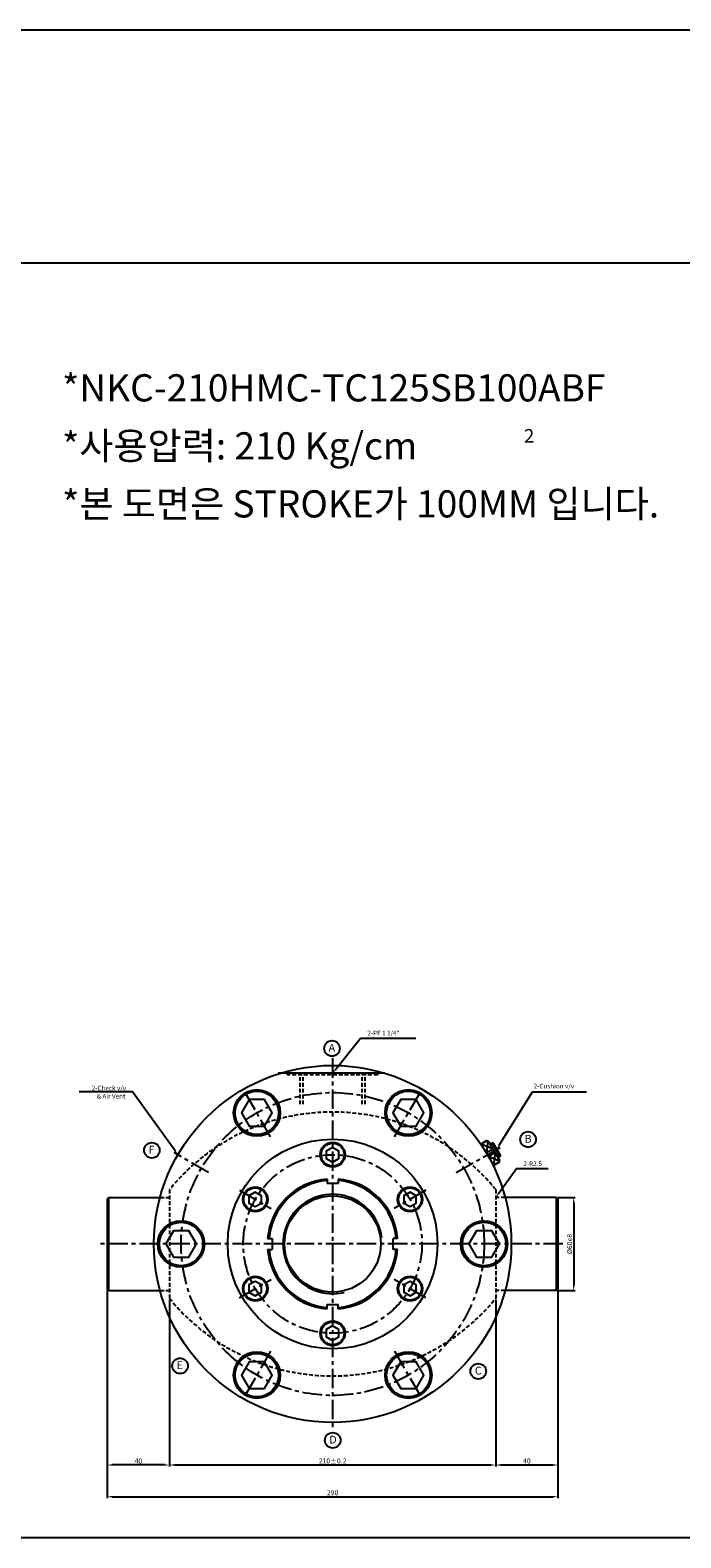
# Model space of a CAD drawing. Extents: x 53 to 10081, y -3778 to 1194.
# Drawn here: x 4702 to 5120, y -70 to 901 of the extents above; entities that cross this region are included whole.
import ezdxf

# ---------------------------------------------------------------- set-up
doc = ezdxf.new("R2010")
doc.units = 0
doc.header["$LTSCALE"] = 5
doc.header["$MEASUREMENT"] = 0
doc.header["$PDMODE"] = 34
doc.linetypes.add('CENTERX2', pattern=[4, 2.5, -0.5, 0.5, -0.5])
doc.linetypes.add('HIDDENX2', pattern=[0.75, 0.5, -0.25])
doc.layers.get('0').update_dxf_attribs({"linetype": 'CONTINUOUS'})
doc.layers.get('Defpoints').update_dxf_attribs({"linetype": 'CONTINUOUS'})
for name, color, linetype in [('CEN', 1, 'CENTERX2'), ('HID', 2, 'HIDDENX2'), ('ML', 3, 'CONTINUOUS'), ('테두리', 7, 'CONTINUOUS')]:
    doc.layers.add(name, color=color, linetype=linetype)
doc.styles.add('GHS', font='romans', dxfattribs={"bigfont": 'ghs'})
doc.styles.add('치수', font='romans.shx', dxfattribs={"width": 0.7, "oblique": 10, "bigfont": 'fhg.shx'})
doc.dimstyles.new('NKPT', dxfattribs={"dimtxt": 3.2, "dimasz": 3.2, "dimexe": 1, "dimexo": 1, "dimgap": 1, "dimtad": 1, "dimdsep": 46, "dimtxsty": '치수', "dimcen": 0, "dimclrd": 7, "dimclre": 7, "dimclrt": 2, "dimaunit": 1, "dimazin": 2, "dimtm": 1e-09, "dimtfac": 0.7, "dimtmove": 0, "dimatfit": 3, "dimfxl": 0, "dimtolj": 1, "dimarcsym": 0})

# ---------------------------------------------------------------- blocks, each defined once
blk = doc.blocks.new('*D132')
at = {"layer": 'Defpoints', "color": 0}
for p in [(4791.33, 84.18), (5001.33, 84.18), (5001.33, -23.15)]:
    blk.add_point(p, dxfattribs=at)
at = {"layer": 'ML', "color": 7, "lineweight": -2}
for p, q in [((4791.33, 83.18), (4791.33, -24.15)), ((5001.33, 83.18), (5001.33, -24.15)), ((4794.53, -23.15), (4998.13, -23.15))]:
    blk.add_line(p, q, dxfattribs=at)
at = {"layer": 'ML', "color": 7}
for points in [[(4794.53, -22.62), (4794.53, -23.69), (4791.33, -23.15)], [(4998.13, -22.62), (4998.13, -23.69), (5001.33, -23.15)]]:
    blk.add_solid(points, dxfattribs=at)
at = {"layer": 'ML', "color": 2, "insert": (4896.33, -20.55), "char_height": 3.2, "attachment_point": 5, "style": '치수'}
blk.add_mtext('\\A1;210%%p0.2 ', dxfattribs=at)
blk = doc.blocks.new('*D133')
at = {"layer": 'Defpoints', "color": 0}
for p in [(5041.33, 90.18), (5001.33, 82.18), (5041.33, -23.15)]:
    blk.add_point(p, dxfattribs=at)
at = {"layer": 'ML', "color": 7, "lineweight": -2}
for p, q in [((5041.33, 89.18), (5041.33, -24.15)), ((5001.33, 81.18), (5001.33, -24.15)), ((5004.53, -23.15), (5038.13, -23.15))]:
    blk.add_line(p, q, dxfattribs=at)
at = {"layer": 'ML', "color": 7}
for points in [[(5004.53, -22.62), (5004.53, -23.69), (5001.33, -23.15)], [(5038.13, -22.62), (5038.13, -23.69), (5041.33, -23.15)]]:
    blk.add_solid(points, dxfattribs=at)
at = {"layer": 'ML', "color": 2, "insert": (5021.33, -20.55), "char_height": 3.2, "attachment_point": 5, "style": '치수'}
blk.add_mtext('\\A1;40', dxfattribs=at)
blk = doc.blocks.new('*D134')
at = {"layer": 'Defpoints', "color": 0}
for p in [(4751.33, 90.18), (4791.33, 82.18), (4751.33, -23.15)]:
    blk.add_point(p, dxfattribs=at)
at = {"layer": 'ML', "color": 7, "lineweight": -2}
for p, q in [((4751.33, 89.18), (4751.33, -24.15)), ((4791.33, 81.18), (4791.33, -24.15)), ((4788.13, -23.15), (4754.53, -23.15))]:
    blk.add_line(p, q, dxfattribs=at)
at = {"layer": 'ML', "color": 7}
for points in [[(4754.53, -22.62), (4754.53, -23.69), (4751.33, -23.15)], [(4788.13, -22.62), (4788.13, -23.69), (4791.33, -23.15)]]:
    blk.add_solid(points, dxfattribs=at)
at = {"layer": 'ML', "color": 2, "insert": (4771.33, -20.55), "char_height": 3.2, "attachment_point": 5, "style": '치수'}
blk.add_mtext('\\A1;40', dxfattribs=at)
blk = doc.blocks.new('*D135')
at = {"layer": 'Defpoints', "color": 0}
for p in [(4751.33, 88.18), (5041.33, 90.18), (5041.33, -43.6)]:
    blk.add_point(p, dxfattribs=at)
at = {"layer": 'ML', "color": 7, "lineweight": -2}
for p, q in [((5041.33, 89.18), (5041.33, -44.6)), ((4751.33, 87.18), (4751.33, -44.6)), ((4754.53, -43.6), (5038.13, -43.6))]:
    blk.add_line(p, q, dxfattribs=at)
at = {"layer": 'ML', "color": 7}
for points in [[(4754.53, -43.06), (4754.53, -44.13), (4751.33, -43.6)], [(5038.13, -43.06), (5038.13, -44.13), (5041.33, -43.6)]]:
    blk.add_solid(points, dxfattribs=at)
at = {"layer": 'ML', "color": 2, "insert": (4896.33, -41), "char_height": 3.2, "attachment_point": 5, "style": '치수'}
blk.add_mtext('\\A1;290', dxfattribs=at)
blk = doc.blocks.new('*D136')
at = {"layer": 'Defpoints', "color": 0}
for p in [(5040.33, 149.18), (5040.33, 89.18), (5051.47, 89.18)]:
    blk.add_point(p, dxfattribs=at)
at = {"layer": 'ML', "color": 7, "lineweight": -2}
for p, q in [((5041.33, 149.18), (5052.47, 149.18)), ((5051.47, 145.98), (5051.47, 92.38)), ((5041.33, 89.18), (5052.47, 89.18))]:
    blk.add_line(p, q, dxfattribs=at)
at = {"layer": 'ML', "color": 7}
for points in [[(5050.93, 145.98), (5052, 145.98), (5051.47, 149.18)], [(5050.93, 92.38), (5052, 92.38), (5051.47, 89.18)]]:
    blk.add_solid(points, dxfattribs=at)
at = {"layer": 'ML', "color": 2, "insert": (5048.87, 119.18), "char_height": 3.2, "attachment_point": 5, "rotation": 90, "style": '치수'}
blk.add_mtext('\\A1;%%c60e8', dxfattribs=at)

msp = doc.modelspace()

# ---------------------------------------------------------------- linework, layer by layer
for p, q in [((5825.353, 900.935), (53.353, 900.935)), ((5825.353, 750.935), (53.353, 750.935)), ((5825.353, -70.065), (53.353, -70.065))]:
    msp.add_line(p, q)
at = {"layer": 'CEN'}
for p, q in [((4896.328, 238.775), (4896.328, 0.126)), ((4856.44, 188.273), (4838.716, 218.972)), ((4936.216, 188.273), (4953.94, 218.972)), ((4816.436, 165.311), (4794.446, 178.006)), ((4975.919, 165.137), (5006.072, 182.546)), ((4836.31, 153.837), (4856.754, 142.033)), ((4956.346, 153.837), (4935.903, 142.033)), ((5044.453, 119.185), (4745.582, 119.185)), ((4836.31, 84.533), (4856.754, 96.337)), ((4956.346, 84.533), (4935.903, 96.337)), ((4856.44, 50.097), (4838.716, 19.398)), ((4936.216, 50.097), (4953.94, 19.398))]:
    msp.add_line(p, q, dxfattribs=at)
for radius in [97.5, 57.5]:
    msp.add_circle((4896.328, 119.185), radius, dxfattribs=at)
at = {"layer": 'HID'}
for p, q in [((4867.328, 228.185), (4867.328, 229.185)), ((4925.328, 228.185), (4867.328, 228.185)), ((4875.378, 209.185), (4875.378, 228.185)), ((4877.328, 209.185), (4877.328, 228.185)), ((4915.328, 209.185), (4915.328, 228.185)), ((4917.278, 209.185), (4917.278, 228.185)), ((4925.328, 228.185), (4925.328, 229.185)), ((4785.31, 149.185), (4791.328, 149.185)), ((4791.328, 154.185), (4791.328, 84.185)), ((5001.328, 154.185), (5001.328, 84.185)), ((5007.346, 149.185), (5001.328, 149.185)), ((4785.31, 89.185), (4791.328, 89.185)), ((5007.346, 89.185), (5001.328, 89.185))]:
    msp.add_line(p, q, dxfattribs=at)
for centre, start, end in [((4896.328, 68.886), 39.089352, 140.910648), ((4896.328, 169.484), 219.089352, 320.910648)]:
    msp.add_arc(centre, 135.281, start, end, dxfattribs=at)
at = {"layer": 'ML'}
for p, q in [((4926.328, 229.185), (4861.328, 229.185)), ((4929.869, 229.185), (4862.787, 229.185)), ((4995.384, 185.615), (4991.679, 183.475)), ((4995.384, 185.615), (4991.92, 183.615)), ((4995.529, 185.576), (4991.973, 183.523)), ((4996.75, 185.248), (4995.384, 185.615)), ((4996.75, 185.248), (5003.75, 173.124)), ((4999.601, 180.311), (4995.271, 177.811)), ((5000.9, 178.062), (4996.569, 175.562)), ((4999.049, 184.266), (4997.75, 183.516)), ((5004.049, 175.606), (4999.049, 184.266)), ((4999.732, 184.083), (4999.049, 184.266)), ((5004.232, 176.289), (4999.732, 184.083)), ((4999.732, 184.083), (5004.232, 176.289)), ((5004.049, 175.606), (5002.75, 174.856)), ((5004.232, 176.289), (5004.049, 175.606)), ((5003.384, 171.758), (4999.679, 169.619)), ((5003.423, 171.903), (4999.867, 169.85)), ((4892.828, 161.039), (4892.828, 158.185)), ((4899.828, 158.185), (4892.828, 158.185)), ((4899.828, 161.039), (4899.828, 158.185)), ((4752.328, 149.185), (4751.328, 148.185)), ((4751.328, 148.185), (4751.328, 90.185)), ((4752.328, 149.185), (4785.31, 149.185)), ((4752.328, 89.185), (4752.328, 149.185)), ((5040.328, 149.185), (5007.346, 149.185)), ((5040.328, 149.185), (5041.328, 148.185)), ((5040.328, 89.185), (5040.328, 149.185)), ((5041.328, 148.185), (5041.328, 90.185)), ((4854.474, 122.685), (4857.328, 122.685)), ((4857.328, 122.685), (4857.328, 115.685)), ((4935.328, 115.685), (4935.328, 122.685)), ((4938.182, 122.685), (4935.328, 122.685)), ((4854.474, 115.685), (4857.328, 115.685)), ((4938.182, 115.685), (4935.328, 115.685)), ((4752.328, 89.185), (4751.328, 90.185)), ((4752.328, 89.185), (4785.31, 89.185)), ((5040.328, 89.185), (5007.346, 89.185)), ((5040.328, 89.185), (5041.328, 90.185)), ((4892.828, 80.185), (4899.828, 80.185)), ((4892.828, 77.331), (4892.828, 80.185)), ((4899.828, 77.331), (4899.828, 80.185))]:
    msp.add_line(p, q, dxfattribs=at)
at = {"layer": 'ML', "color": 4}
msp.add_line((5003.75, 173.124), (5003.384, 171.758), dxfattribs=at)
at = {"layer": 'ML'}
for points in [[(4842.628, 212.196), (4837.678, 203.622), (4842.628, 195.049), (4852.528, 195.049), (4857.478, 203.622), (4852.528, 212.196)], [(4950.028, 212.196), (4940.128, 212.196), (4935.178, 203.622), (4940.128, 195.049), (4950.028, 195.049), (4954.978, 203.622)], [(4896.328, 181.385), (4892.258, 179.035), (4892.258, 174.335), (4896.328, 171.985), (4900.398, 174.335), (4900.398, 179.035)], [(4842.461, 150.285), (4842.461, 145.585), (4846.532, 143.235), (4850.602, 145.585), (4850.602, 150.285), (4846.532, 152.635)], [(4950.195, 150.285), (4946.125, 152.635), (4942.054, 150.285), (4942.054, 145.585), (4946.125, 143.235), (4950.195, 145.585)], [(4788.928, 119.185), (4793.878, 110.611), (4803.778, 110.611), (4808.728, 119.185), (4803.778, 127.759), (4793.878, 127.759)], [(5003.728, 119.185), (4998.778, 127.759), (4988.878, 127.759), (4983.928, 119.185), (4988.878, 110.611), (4998.778, 110.611)], [(4842.461, 88.085), (4846.532, 85.735), (4850.602, 88.085), (4850.602, 92.785), (4846.532, 95.135), (4842.461, 92.785)], [(4950.195, 88.085), (4950.195, 92.785), (4946.125, 95.135), (4942.054, 92.785), (4942.054, 88.085), (4946.125, 85.735)], [(4896.328, 56.985), (4900.398, 59.335), (4900.398, 64.035), (4896.328, 66.385), (4892.258, 64.035), (4892.258, 59.335)], [(4842.628, 26.174), (4852.528, 26.174), (4857.478, 34.748), (4852.528, 43.321), (4842.628, 43.321), (4837.678, 34.748)], [(4950.028, 26.174), (4954.978, 34.748), (4950.028, 43.321), (4940.128, 43.321), (4935.178, 34.748), (4940.128, 26.174)]]:
    msp.add_lwpolyline(points, close=True, dxfattribs=at)
at = {"layer": 'ML', "color": 3}
for centre in [(4895.933, 245.153), (4779.989, 179.532), (5022.105, 186.532), (4798.147, 40.701), (4990.052, 37.207), (4896.401, -7.23)]:
    msp.add_circle(centre, 5, dxfattribs=at)
at = {"layer": 'ML'}
for centre, radius in [((4896.328, 119.185), 115), ((4847.578, 203.622), 15), ((4847.578, 203.622), 14), ((4945.078, 203.622), 15), ((4945.078, 203.622), 14), ((4896.328, 119.185), 67.5), ((4896.328, 176.685), 8), ((4896.328, 176.685), 7.4), ((4846.532, 147.935), 8), ((4946.125, 147.935), 8), ((4846.532, 147.935), 7.4), ((4896.328, 119.185), 31), ((4946.125, 147.935), 7.4), ((4798.828, 119.185), 15), ((4798.828, 119.185), 14), ((4993.828, 119.185), 15), ((4993.828, 119.185), 14), ((4846.532, 90.435), 8), ((4846.532, 90.435), 7.4), ((4946.125, 90.435), 8), ((4946.125, 90.435), 7.4), ((4896.328, 61.685), 8), ((4896.328, 61.685), 7.4), ((4847.578, 34.748), 15), ((4847.578, 34.748), 14), ((4945.078, 34.748), 15), ((4945.078, 34.748), 14)]:
    msp.add_circle(centre, radius, dxfattribs=at)
for radius, start, end in [(42, 94.780192, 175.219808), (41, 94.897063, 175.102937), (42, 4.780192, 85.219808), (41, 4.897063, 85.102937), (42, 184.780192, 265.219808), (41, 184.897063, 265.102937), (41, 274.897063, 355.102937), (42, 274.780192, 355.219808)]:
    msp.add_arc((4896.328, 119.185), radius, start, end, dxfattribs=at)
at = {"layer": '테두리'}
for p, q in [((4898.192, 231.536), (4914.173, 251.694)), ((4914.173, 251.694), (4917.173, 251.694)), ((4917.173, 251.694), (4949.815, 251.694)), ((4767.598, 217.083), (4733.241, 217.083)), ((4794.98, 179.118), (4767.598, 217.083)), ((5003.574, 182.729), (5025.058, 217.083)), ((5025.058, 217.083), (5059.685, 217.083)), ((4996.224, 185.39), (4995.271, 177.811)), ((4999.601, 180.311), (4991.973, 183.523)), ((5003.609, 172.598), (4996.569, 175.562)), ((4999.732, 184.083), (4998, 183.083)), ((5000.9, 178.062), (4999.867, 169.85)), ((5004.232, 176.289), (5002.5, 175.289)), ((5003.064, 151.632), (5014.601, 167.895)), ((5014.601, 167.895), (5017.601, 167.895)), ((5017.601, 167.895), (5034.958, 167.895))]:
    msp.add_line(p, q, dxfattribs=at)
msp.add_arc((4896.328, 119.185), 32, 7.679569, 283.228865, dxfattribs=at)
for points in [[(4898.584, 231.225), (4897.8, 231.846), (4896.328, 229.185)], [(4795.386, 179.411), (4794.575, 178.826), (4796.735, 176.685)], [(5003.998, 182.463), (5003.15, 182.994), (5001.983, 180.185)], [(5003.472, 151.343), (5002.656, 151.921), (5001.328, 149.185)]]:
    msp.add_solid(points, dxfattribs=at)

# ---------------------------------------------------------------- texts
at = {"layer": 'ML', "color": 4, "style": 'GHS'}
for s, height, p in [('*NKC-210HMC-TC125SB100ABF', 17.5, (4722.178, 661.823)), ('*사용압력: 210 Kg/cm', 17.5, (4722.178, 624.456)), ('2', 8.75, (5019.446, 635.298)), ('*본 도면은 STROKE가 100MM 입니다.', 17.5, (4722.178, 587.088))]:
    msp.add_text(s, height=height, dxfattribs=at).set_placement(p)
at = {"layer": 'ML', "style": 'GHS'}
for s, p in [('A', (4893.751, 243.077)), ('B', (5019.923, 184.456)), ('E', (4795.965, 38.625)), ('C', (4987.87, 35.131)), ('D', (4894.219, -9.306))]:
    msp.add_text(s, height=5, dxfattribs=at).set_placement(p)
at = {"layer": 'ML', "color": 3, "style": 'GHS'}
msp.add_text('F', height=5, dxfattribs=at).set_placement((4777.807, 177.455))
at = {"layer": 'ML', "color": 2, "char_height": 3, "style": 'GHS'}
for s, insert, attachment_point in [('\\A1;2-PF 1 1/4"', (4918.673, 255.019), 4), ('\\A1;2-Check v/v', (4763.443, 219.603), 6), ('& Air Vent', (4762.983, 213.964), 6), ('\\A1;2-Cushion v/v', (5025.685, 220.869), 4), ('\\A1;2-R2.5', (5019.101, 170.895), 4)]:
    msp.add_mtext(s, dxfattribs=dict(at, insert=insert, attachment_point=attachment_point))

# ---------------------------------------------------------------- dimensions: what is measured, and where the dimension line sits
at = {"layer": 'ML'}
dim = msp.add_linear_dim(base=(5051.466, 89.185), p1=(5040.328, 149.185), p2=(5040.328, 89.185), angle=90, text='%%c<>e8', dimstyle='NKPT', dxfattribs=at)
dim.commit()
dim.dimension.update_dxf_attribs({"geometry": '*D136', "text_midpoint": (5048.866, 119.185)})
for base, p1, p2, picture, middle in [((4751.328, -23.152), (4791.328, 82.185), (4751.328, 90.185), '*D134', (4771.328, -20.552)), ((5041.328, -43.598), (4751.328, 88.185), (5041.328, 90.185), '*D135', (4896.328, -40.998)), ((5041.328, -23.152), (5001.328, 82.185), (5041.328, 90.185), '*D133', (5021.328, -20.552))]:
    dim = msp.add_linear_dim(base=base, p1=p1, p2=p2, dimstyle='NKPT', dxfattribs=at)
    dim.commit()
    dim.dimension.update_dxf_attribs({"geometry": picture, "text_midpoint": middle})
dim = msp.add_linear_dim(base=(5001.328, -23.152), p1=(4791.328, 84.185), p2=(5001.328, 84.185), text='210%%p0.2 ', dimstyle='NKPT', dxfattribs=at)
dim.commit()
dim.dimension.update_dxf_attribs({"geometry": '*D132', "text_midpoint": (4896.328, -20.552)})

doc.saveas('drawing.dxf')
